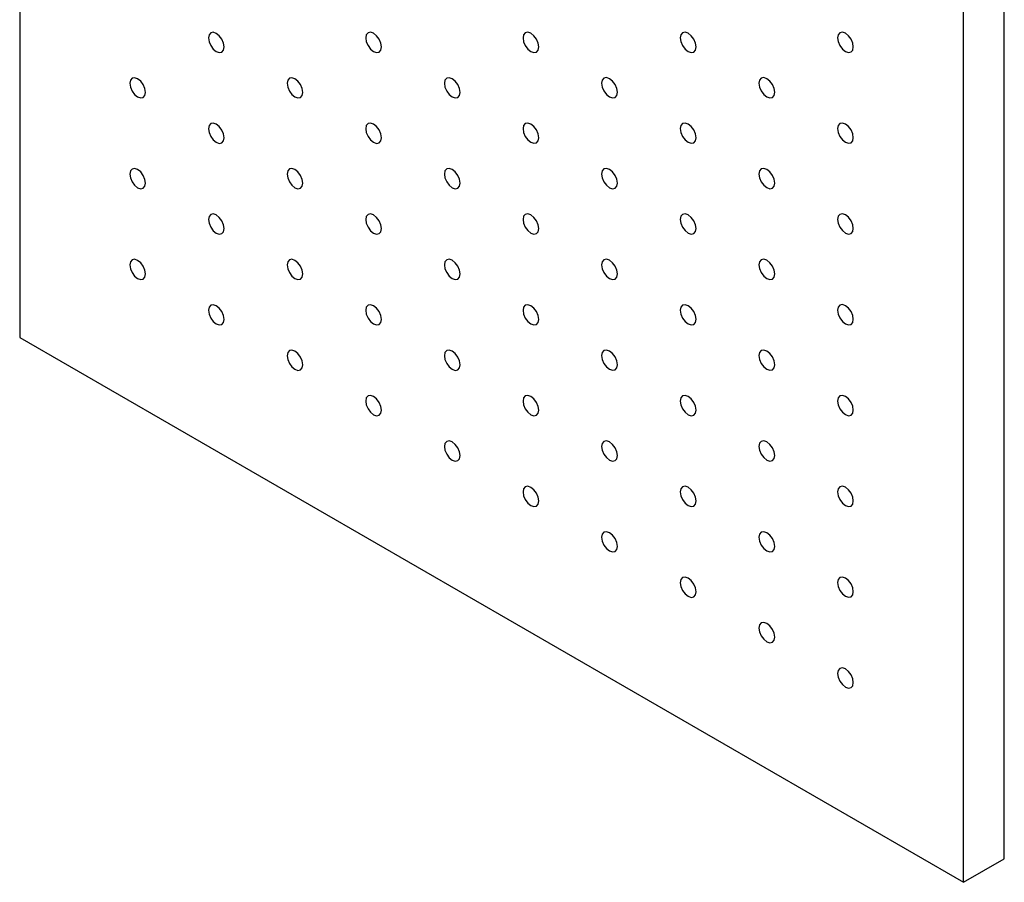
# Model space of a CAD drawing. Units: millimetres. Extents: x 12016 to 12313, y -7569 to -7359.
# Drawn here: x 12067 to 12078, y -7473 to -7464 of the extents above; entities that cross this region are included whole.
import ezdxf

# ---------------------------------------------------------------- set-up
doc = ezdxf.new("R2010")
doc.units = ezdxf.units.MM
doc.header["$LTSCALE"] = 10

msp = doc.modelspace()

# ---------------------------------------------------------------- linework, layer by layer
at = {"color": 7, "linetype": 'Continuous', "lineweight": 25}
for p, q in [((12066.7146174, -7418.3817946), (12066.7146174, -7467.3742452)), ((12077.780839, -7473.2319737), (12077.780839, -7424.239523)), ((12077.3212196, -7473.4973063), (12077.3212196, -7424.5048556)), ((12066.7146174, -7467.3742452), (12077.3212196, -7473.4973063)), ((12077.3212196, -7473.4973063), (12077.780839, -7473.2319737))]:
    msp.add_line(p, q, dxfattribs=at)
at = {"color": 7, "linetype": 'Continuous', "lineweight": 25, "flags": 128}
for points in [[(12069.0127146, -7464.1078659), (12069.0059864, -7464.064922), (12068.9868262, -7464.0207475), (12068.9581511, -7463.9820684), (12068.9243264, -7463.954773), (12068.8905017, -7463.9430153), (12068.8618263, -7463.9485866), (12068.8426661, -7463.9706392), (12068.8359378, -7464.0058149), (12068.8426661, -7464.0487576), (12068.8618263, -7464.0929321), (12068.8905017, -7464.1316113), (12068.9243264, -7464.158908), (12068.9581511, -7464.1706645), (12068.9868262, -7464.1650931), (12069.0059864, -7464.1430404), (12069.0127146, -7464.1078659)], [(12070.7804816, -7464.1076998), (12070.7737534, -7464.0647559), (12070.7545933, -7464.0205814), (12070.725918, -7463.9819023), (12070.6920932, -7463.9546068), (12070.6582685, -7463.9428491), (12070.6295933, -7463.9484204), (12070.610433, -7463.9704731), (12070.603705, -7464.0056488), (12070.610433, -7464.0485927), (12070.6295933, -7464.092766), (12070.6582685, -7464.1314451), (12070.6920932, -7464.1587418), (12070.725918, -7464.1704984), (12070.7545933, -7464.164927), (12070.7737534, -7464.1428755), (12070.7804816, -7464.1076998)], [(12072.5482486, -7464.1075337), (12072.5415204, -7464.0645898), (12072.5223602, -7464.0204165), (12072.493685, -7463.9817362), (12072.4598602, -7463.9544407), (12072.4260355, -7463.942683), (12072.3973602, -7463.9482555), (12072.3782, -7463.970307), (12072.3714719, -7464.0054827), (12072.3782, -7464.0484266), (12072.3973602, -7464.0925999), (12072.4260355, -7464.1312802), (12072.4598602, -7464.1585757), (12072.493685, -7464.1703335), (12072.5223602, -7464.1647609), (12072.5415204, -7464.1427094), (12072.5482486, -7464.1075337)], [(12074.3160154, -7464.1073676), (12074.3092875, -7464.0644238), (12074.2901273, -7464.0202504), (12074.2614519, -7463.9815713), (12074.2276272, -7463.9542746), (12074.1938024, -7463.942518), (12074.1651272, -7463.9480895), (12074.145967, -7463.9701409), (12074.1392388, -7464.0053166), (12074.145967, -7464.0482605), (12074.1651272, -7464.092435), (12074.1938024, -7464.1311141), (12074.2276272, -7464.1584096), (12074.2614519, -7464.1701673), (12074.2901273, -7464.164596), (12074.3092875, -7464.1425434), (12074.3160154, -7464.1073676)], [(12076.0837825, -7464.1072015), (12076.0770543, -7464.0642588), (12076.0578941, -7464.0200843), (12076.029219, -7463.9814053), (12075.995394, -7463.9541084), (12075.9615693, -7463.9423519), (12075.9328942, -7463.9479234), (12075.913734, -7463.969976), (12075.9070058, -7464.0051505), (12075.913734, -7464.0480944), (12075.9328942, -7464.0922689), (12075.9615693, -7464.130948), (12075.995394, -7464.1582434), (12076.029219, -7464.1700013), (12076.0578941, -7464.1644299), (12076.0770543, -7464.1423772), (12076.0837825, -7464.1072015)], [(12068.1288312, -7464.6182859), (12068.122103, -7464.575342), (12068.1029428, -7464.5311687), (12068.0742676, -7464.4924897), (12068.0404429, -7464.465193), (12068.006618, -7464.4534364), (12067.9779429, -7464.4590078), (12067.9587826, -7464.4810592), (12067.9520544, -7464.5162349), (12067.9587826, -7464.5591788), (12067.9779429, -7464.6033521), (12068.006618, -7464.6420336), (12068.0404429, -7464.669328), (12068.0742676, -7464.6810869), (12068.1029428, -7464.6755131), (12068.122103, -7464.6534616), (12068.1288312, -7464.6182859)], [(12069.8965982, -7464.6181211), (12069.88987, -7464.5751771), (12069.8707097, -7464.5310026), (12069.8420346, -7464.4923236), (12069.8082098, -7464.465028), (12069.7743851, -7464.4532703), (12069.7457097, -7464.4588416), (12069.7265495, -7464.4808942), (12069.7198215, -7464.5160701), (12069.7265495, -7464.5590126), (12069.7457097, -7464.6031872), (12069.7743851, -7464.6418663), (12069.8082098, -7464.669163), (12069.8420346, -7464.6809196), (12069.8707097, -7464.6753482), (12069.88987, -7464.6532955), (12069.8965982, -7464.6181211)], [(12071.6643651, -7464.6179549), (12071.6576369, -7464.575011), (12071.6384768, -7464.5308365), (12071.6098015, -7464.4921574), (12071.5759767, -7464.4648619), (12071.542152, -7464.4531042), (12071.5134767, -7464.4586755), (12071.4943166, -7464.4807282), (12071.4875884, -7464.5159039), (12071.4943166, -7464.5588478), (12071.5134767, -7464.6030211), (12071.542152, -7464.6417002), (12071.5759767, -7464.6689969), (12071.6098015, -7464.6807534), (12071.6384768, -7464.6751821), (12071.6576369, -7464.6531306), (12071.6643651, -7464.6179549)], [(12073.432132, -7464.6177888), (12073.4254039, -7464.5748449), (12073.4062437, -7464.5306716), (12073.3775684, -7464.4919913), (12073.3437437, -7464.4646958), (12073.3099189, -7464.4529381), (12073.2812437, -7464.4585106), (12073.2620836, -7464.4805621), (12073.2553554, -7464.5157378), (12073.2620836, -7464.5586817), (12073.2812437, -7464.602855), (12073.3099189, -7464.6415353), (12073.3437437, -7464.6688308), (12073.3775684, -7464.6805885), (12073.4062437, -7464.675016), (12073.4254039, -7464.6529645), (12073.432132, -7464.6177888)], [(12075.1998991, -7464.6176228), (12075.1931709, -7464.5746788), (12075.1740107, -7464.5305055), (12075.1453353, -7464.4918263), (12075.1115106, -7464.4645296), (12075.0776859, -7464.4527732), (12075.0490108, -7464.4583446), (12075.0298506, -7464.480396), (12075.0231223, -7464.5155717), (12075.0298506, -7464.5585156), (12075.0490108, -7464.6026902), (12075.0776859, -7464.6413692), (12075.1115106, -7464.6686646), (12075.1453353, -7464.6804223), (12075.1740107, -7464.6748511), (12075.1931709, -7464.6527984), (12075.1998991, -7464.6176228)], [(12069.0127146, -7465.128541), (12069.0059864, -7465.0855971), (12068.9868262, -7465.0414237), (12068.9581511, -7465.0027447), (12068.9243264, -7464.975448), (12068.8905017, -7464.9636916), (12068.8618263, -7464.9692628), (12068.8426661, -7464.9913142), (12068.8359378, -7465.0264899), (12068.8426661, -7465.0694338), (12068.8618263, -7465.1136072), (12068.8905017, -7465.1522888), (12068.9243264, -7465.179583), (12068.9581511, -7465.1913419), (12068.9868262, -7465.1857681), (12069.0059864, -7465.1637167), (12069.0127146, -7465.128541)], [(12070.7804816, -7465.1283761), (12070.7737534, -7465.0854322), (12070.7545933, -7465.0412577), (12070.725918, -7465.0025786), (12070.6920932, -7464.9752831), (12070.6582685, -7464.9635254), (12070.6295933, -7464.9690967), (12070.610433, -7464.9911493), (12070.603705, -7465.0263251), (12070.610433, -7465.0692677), (12070.6295933, -7465.1134423), (12070.6582685, -7465.1521214), (12070.6920932, -7465.1794181), (12070.725918, -7465.1911746), (12070.7545933, -7465.1856033), (12070.7737534, -7465.1635506), (12070.7804816, -7465.1283761)], [(12072.5482486, -7465.12821), (12072.5415204, -7465.0852661), (12072.5223602, -7465.0410916), (12072.493685, -7465.0024125), (12072.4598602, -7464.975117), (12072.4260355, -7464.9633593), (12072.3973602, -7464.9689306), (12072.3782, -7464.9909833), (12072.3714719, -7465.026159), (12072.3782, -7465.0691029), (12072.3973602, -7465.1132762), (12072.4260355, -7465.1519553), (12072.4598602, -7465.179252), (12072.493685, -7465.1910085), (12072.5223602, -7465.1854371), (12072.5415204, -7465.1633857), (12072.5482486, -7465.12821)], [(12074.3160154, -7465.1280438), (12074.3092875, -7465.0851), (12074.2901273, -7465.0409267), (12074.2614519, -7465.0022463), (12074.2276272, -7464.9749509), (12074.1938024, -7464.9631931), (12074.1651272, -7464.9687657), (12074.145967, -7464.9908171), (12074.1392388, -7465.0259928), (12074.145967, -7465.0689368), (12074.1651272, -7465.1131101), (12074.1938024, -7465.1517903), (12074.2276272, -7465.1790859), (12074.2614519, -7465.1908436), (12074.2901273, -7465.1852711), (12074.3092875, -7465.1632197), (12074.3160154, -7465.1280438)], [(12076.0837825, -7465.1278778), (12076.0770543, -7465.0849339), (12076.0578941, -7465.0407605), (12076.029219, -7465.0020815), (12075.995394, -7464.9747847), (12075.9615693, -7464.9630282), (12075.9328942, -7464.9685996), (12075.913734, -7464.990651), (12075.9070058, -7465.0258267), (12075.913734, -7465.0687706), (12075.9328942, -7465.1129452), (12075.9615693, -7465.1516242), (12075.995394, -7465.1789197), (12076.029219, -7465.1906775), (12076.0578941, -7465.1851061), (12076.0770543, -7465.1630535), (12076.0837825, -7465.1278778)], [(12068.1288312, -7465.6389634), (12068.122103, -7465.5960195), (12068.1029428, -7465.5518437), (12068.0742676, -7465.5131647), (12068.0404429, -7465.4858705), (12068.006618, -7465.4741114), (12067.9779429, -7465.4796828), (12067.9587826, -7465.5017367), (12067.9520544, -7465.5369124), (12067.9587826, -7465.5798563), (12067.9779429, -7465.6240296), (12068.006618, -7465.6627086), (12068.0404429, -7465.6900055), (12068.0742676, -7465.7017619), (12068.1029428, -7465.6961905), (12068.122103, -7465.6741391), (12068.1288312, -7465.6389634)], [(12069.8965982, -7465.6387961), (12069.88987, -7465.5958522), (12069.8707097, -7465.5516788), (12069.8420346, -7465.5129998), (12069.8082098, -7465.4857031), (12069.7743851, -7465.4739466), (12069.7457097, -7465.4795178), (12069.7265495, -7465.5015693), (12069.7198215, -7465.5367451), (12069.7265495, -7465.5796889), (12069.7457097, -7465.6238622), (12069.7743851, -7465.6625438), (12069.8082098, -7465.6898381), (12069.8420346, -7465.7015971), (12069.8707097, -7465.6960232), (12069.88987, -7465.6739718), (12069.8965982, -7465.6387961)], [(12071.6643651, -7465.6386312), (12071.6576369, -7465.5956873), (12071.6384768, -7465.5515128), (12071.6098015, -7465.5128337), (12071.5759767, -7465.4855382), (12071.542152, -7465.4737804), (12071.5134767, -7465.4793518), (12071.4943166, -7465.5014044), (12071.4875884, -7465.5365802), (12071.4943166, -7465.5795228), (12071.5134767, -7465.6236974), (12071.542152, -7465.6623764), (12071.5759767, -7465.6896732), (12071.6098015, -7465.7014297), (12071.6384768, -7465.6958583), (12071.6576369, -7465.6738057), (12071.6643651, -7465.6386312)], [(12073.432132, -7465.638465), (12073.4254039, -7465.5955212), (12073.4062437, -7465.5513466), (12073.3775684, -7465.5126675), (12073.3437437, -7465.4853721), (12073.3099189, -7465.4736143), (12073.2812437, -7465.4791856), (12073.2620836, -7465.5012384), (12073.2553554, -7465.536414), (12073.2620836, -7465.579358), (12073.2812437, -7465.6235312), (12073.3099189, -7465.6622103), (12073.3437437, -7465.6895071), (12073.3775684, -7465.7012636), (12073.4062437, -7465.6956922), (12073.4254039, -7465.6736408), (12073.432132, -7465.638465)], [(12075.1998991, -7465.638299), (12075.1931709, -7465.5953551), (12075.1740107, -7465.5511817), (12075.1453353, -7465.5125014), (12075.1115106, -7465.4852059), (12075.0776859, -7465.4734482), (12075.0490108, -7465.4790208), (12075.0298506, -7465.5010723), (12075.0231223, -7465.5362479), (12075.0298506, -7465.5791919), (12075.0490108, -7465.6233652), (12075.0776859, -7465.6620454), (12075.1115106, -7465.6893409), (12075.1453353, -7465.7010986), (12075.1740107, -7465.6955261), (12075.1931709, -7465.6734747), (12075.1998991, -7465.638299)], [(12069.0127146, -7466.1492185), (12069.0059864, -7466.1062745), (12068.9868262, -7466.0620988), (12068.9581511, -7466.0234197), (12068.9243264, -7465.9961255), (12068.8905017, -7465.9843666), (12068.8618263, -7465.9899379), (12068.8426661, -7466.0119917), (12068.8359378, -7466.0471674), (12068.8426661, -7466.0901113), (12068.8618263, -7466.1342847), (12068.8905017, -7466.1729638), (12068.9243264, -7466.2002605), (12068.9581511, -7466.212017), (12068.9868262, -7466.2064456), (12069.0059864, -7466.1843942), (12069.0127146, -7466.1492185)], [(12070.7804816, -7466.1490511), (12070.7737534, -7466.1061072), (12070.7545933, -7466.061934), (12070.725918, -7466.0232549), (12070.6920932, -7465.9959581), (12070.6582685, -7465.9842016), (12070.6295933, -7465.989773), (12070.610433, -7466.0118244), (12070.603705, -7466.0470001), (12070.610433, -7466.089944), (12070.6295933, -7466.1341173), (12070.6582685, -7466.1727989), (12070.6920932, -7466.2000931), (12070.725918, -7466.2118521), (12070.7545933, -7466.2062783), (12070.7737534, -7466.1842268), (12070.7804816, -7466.1490511)], [(12072.5482486, -7466.1488862), (12072.5415204, -7466.1059423), (12072.5223602, -7466.0617678), (12072.493685, -7466.0230887), (12072.4598602, -7465.9957932), (12072.4260355, -7465.9840355), (12072.3973602, -7465.9896068), (12072.3782, -7466.0116595), (12072.3714719, -7466.0468352), (12072.3782, -7466.0897779), (12072.3973602, -7466.1339524), (12072.4260355, -7466.1726315), (12072.4598602, -7466.1999282), (12072.493685, -7466.2116848), (12072.5223602, -7466.2061134), (12072.5415204, -7466.1840607), (12072.5482486, -7466.1488862)], [(12074.3160154, -7466.1487201), (12074.3092875, -7466.1057763), (12074.2901273, -7466.0616017), (12074.2614519, -7466.0229226), (12074.2276272, -7465.9956271), (12074.1938024, -7465.9838693), (12074.1651272, -7465.9894408), (12074.145967, -7466.0114934), (12074.1392388, -7466.0466691), (12074.145967, -7466.089613), (12074.1651272, -7466.1337863), (12074.1938024, -7466.1724654), (12074.2276272, -7466.1997621), (12074.2614519, -7466.2115186), (12074.2901273, -7466.2059473), (12074.3092875, -7466.1838959), (12074.3160154, -7466.1487201)], [(12076.0837825, -7466.148554), (12076.0770543, -7466.1056101), (12076.0578941, -7466.0614368), (12076.029219, -7466.0227566), (12075.995394, -7465.9954609), (12075.9615693, -7465.9837032), (12075.9328942, -7465.9892759), (12075.913734, -7466.0113273), (12075.9070058, -7466.046503), (12075.913734, -7466.0894469), (12075.9328942, -7466.1336202), (12075.9615693, -7466.1723005), (12075.995394, -7466.1995959), (12076.029219, -7466.2113538), (12076.0578941, -7466.2057812), (12076.0770543, -7466.1837297), (12076.0837825, -7466.148554)], [(12068.1288312, -7466.6596385), (12068.122103, -7466.6166945), (12068.1029428, -7466.5725212), (12068.0742676, -7466.5338422), (12068.0404429, -7466.5065455), (12068.006618, -7466.4947889), (12067.9779429, -7466.5003603), (12067.9587826, -7466.5224117), (12067.9520544, -7466.5575874), (12067.9587826, -7466.6005313), (12067.9779429, -7466.6447047), (12068.006618, -7466.6833837), (12068.0404429, -7466.7106805), (12068.0742676, -7466.722437), (12068.1029428, -7466.7168656), (12068.122103, -7466.6948142), (12068.1288312, -7466.6596385)], [(12069.8965982, -7466.6594736), (12069.88987, -7466.6165297), (12069.8707097, -7466.5723539), (12069.8420346, -7466.5336749), (12069.8082098, -7466.5063805), (12069.7743851, -7466.4946216), (12069.7457097, -7466.5001929), (12069.7265495, -7466.5222467), (12069.7198215, -7466.5574226), (12069.7265495, -7466.6003664), (12069.7457097, -7466.6445397), (12069.7743851, -7466.6832189), (12069.8082098, -7466.7105155), (12069.8420346, -7466.7222721), (12069.8707097, -7466.7167007), (12069.88987, -7466.6946493), (12069.8965982, -7466.6594736)], [(12071.6643651, -7466.6593062), (12071.6576369, -7466.6163623), (12071.6384768, -7466.572189), (12071.6098015, -7466.5335099), (12071.5759767, -7466.5062132), (12071.542152, -7466.4944567), (12071.5134767, -7466.500028), (12071.4943166, -7466.5220795), (12071.4875884, -7466.5572552), (12071.4943166, -7466.6001991), (12071.5134767, -7466.6443724), (12071.542152, -7466.6830539), (12071.5759767, -7466.7103482), (12071.6098015, -7466.7221072), (12071.6384768, -7466.7165334), (12071.6576369, -7466.6944819), (12071.6643651, -7466.6593062)], [(12073.432132, -7466.6591413), (12073.4254039, -7466.6161974), (12073.4062437, -7466.5720229), (12073.3775684, -7466.5333438), (12073.3437437, -7466.5060483), (12073.3099189, -7466.4942906), (12073.2812437, -7466.4998619), (12073.2620836, -7466.5219146), (12073.2553554, -7466.5570903), (12073.2620836, -7466.600033), (12073.2812437, -7466.6442075), (12073.3099189, -7466.6828866), (12073.3437437, -7466.7101833), (12073.3775684, -7466.7219398), (12073.4062437, -7466.7163685), (12073.4254039, -7466.6943158), (12073.432132, -7466.6591413)], [(12075.1998991, -7466.6589753), (12075.1931709, -7466.6160313), (12075.1740107, -7466.5718568), (12075.1453353, -7466.5331776), (12075.1115106, -7466.5058822), (12075.0776859, -7466.4941245), (12075.0490108, -7466.4996959), (12075.0298506, -7466.5217485), (12075.0231223, -7466.5569242), (12075.0298506, -7466.5998681), (12075.0490108, -7466.6440415), (12075.0776859, -7466.6827205), (12075.1115106, -7466.7100172), (12075.1453353, -7466.7217736), (12075.1740107, -7466.7162024), (12075.1931709, -7466.694151), (12075.1998991, -7466.6589753)], [(12069.0127146, -7467.1698935), (12069.0059864, -7467.1269496), (12068.9868262, -7467.0827762), (12068.9581511, -7467.0440972), (12068.9243264, -7467.0168005), (12068.8905017, -7467.0050441), (12068.8618263, -7467.0106153), (12068.8426661, -7467.0326667), (12068.8359378, -7467.0678424), (12068.8426661, -7467.1107864), (12068.8618263, -7467.1549597), (12068.8905017, -7467.1936389), (12068.9243264, -7467.2209355), (12068.9581511, -7467.232692), (12068.9868262, -7467.2271206), (12069.0059864, -7467.2050692), (12069.0127146, -7467.1698935)], [(12070.7804816, -7467.1697286), (12070.7737534, -7467.1267847), (12070.7545933, -7467.082609), (12070.725918, -7467.0439299), (12070.6920932, -7467.0166356), (12070.6582685, -7467.0048767), (12070.6295933, -7467.010448), (12070.610433, -7467.0325019), (12070.603705, -7467.0676776), (12070.610433, -7467.1106215), (12070.6295933, -7467.1547948), (12070.6582685, -7467.1934739), (12070.6920932, -7467.2207706), (12070.725918, -7467.2325271), (12070.7545933, -7467.2269558), (12070.7737534, -7467.2049043), (12070.7804816, -7467.1697286)], [(12072.5482486, -7467.1695613), (12072.5415204, -7467.1266174), (12072.5223602, -7467.0824441), (12072.493685, -7467.043765), (12072.4598602, -7467.0164683), (12072.4260355, -7467.0047118), (12072.3973602, -7467.0102831), (12072.3782, -7467.0323346), (12072.3714719, -7467.0675103), (12072.3782, -7467.1104542), (12072.3973602, -7467.1546275), (12072.4260355, -7467.193309), (12072.4598602, -7467.2206033), (12072.493685, -7467.2323622), (12072.5223602, -7467.2267884), (12072.5415204, -7467.204737), (12072.5482486, -7467.1695613)], [(12074.3160154, -7467.1693963), (12074.3092875, -7467.1264526), (12074.2901273, -7467.082278), (12074.2614519, -7467.0435988), (12074.2276272, -7467.0163034), (12074.1938024, -7467.0045456), (12074.1651272, -7467.010117), (12074.145967, -7467.0321697), (12074.1392388, -7467.0673453), (12074.145967, -7467.110288), (12074.1651272, -7467.1544626), (12074.1938024, -7467.1931416), (12074.2276272, -7467.2204384), (12074.2614519, -7467.2321949), (12074.2901273, -7467.2266236), (12074.3092875, -7467.204571), (12074.3160154, -7467.1693963)], [(12076.0837825, -7467.1692303), (12076.0770543, -7467.1262864), (12076.0578941, -7467.0821118), (12076.029219, -7467.0434328), (12075.995394, -7467.0161372), (12075.9615693, -7467.0043795), (12075.9328942, -7467.0099509), (12075.913734, -7467.0320035), (12075.9070058, -7467.0671792), (12075.913734, -7467.1101232), (12075.9328942, -7467.1542965), (12075.9615693, -7467.1929755), (12075.995394, -7467.2202722), (12076.029219, -7467.2320288), (12076.0578941, -7467.2264574), (12076.0770543, -7467.204406), (12076.0837825, -7467.1692303)], [(12069.8965982, -7467.6801486), (12069.88987, -7467.6372047), (12069.8707097, -7467.5930314), (12069.8420346, -7467.5543523), (12069.8082098, -7467.5270556), (12069.7743851, -7467.5152991), (12069.7457097, -7467.5208704), (12069.7265495, -7467.5429218), (12069.7198215, -7467.5780976), (12069.7265495, -7467.6210414), (12069.7457097, -7467.6652147), (12069.7743851, -7467.7038939), (12069.8082098, -7467.7311906), (12069.8420346, -7467.7429471), (12069.8707097, -7467.7373757), (12069.88987, -7467.7153243), (12069.8965982, -7467.6801486)], [(12071.6643651, -7467.6799837), (12071.6576369, -7467.6370398), (12071.6384768, -7467.5928641), (12071.6098015, -7467.554185), (12071.5759767, -7467.5268907), (12071.542152, -7467.5151317), (12071.5134767, -7467.5207031), (12071.4943166, -7467.542757), (12071.4875884, -7467.5779327), (12071.4943166, -7467.6208766), (12071.5134767, -7467.6650499), (12071.542152, -7467.703729), (12071.5759767, -7467.7310257), (12071.6098015, -7467.7427822), (12071.6384768, -7467.7372109), (12071.6576369, -7467.7151594), (12071.6643651, -7467.6799837)], [(12073.432132, -7467.6798163), (12073.4254039, -7467.6368725), (12073.4062437, -7467.5926991), (12073.3775684, -7467.5540201), (12073.3437437, -7467.5267234), (12073.3099189, -7467.5149668), (12073.2812437, -7467.5205382), (12073.2620836, -7467.5425897), (12073.2553554, -7467.5777653), (12073.2620836, -7467.6207093), (12073.2812437, -7467.6648825), (12073.3099189, -7467.7035641), (12073.3437437, -7467.7308584), (12073.3775684, -7467.7426173), (12073.4062437, -7467.7370435), (12073.4254039, -7467.7149921), (12073.432132, -7467.6798163)], [(12075.1998991, -7467.6796515), (12075.1931709, -7467.6367076), (12075.1740107, -7467.592533), (12075.1453353, -7467.5538539), (12075.1115106, -7467.5265584), (12075.0776859, -7467.5148007), (12075.0490108, -7467.5203721), (12075.0298506, -7467.5424248), (12075.0231223, -7467.5776005), (12075.0298506, -7467.6205432), (12075.0490108, -7467.6647177), (12075.0776859, -7467.7033967), (12075.1115106, -7467.7306934), (12075.1453353, -7467.7424499), (12075.1740107, -7467.7368786), (12075.1931709, -7467.714826), (12075.1998991, -7467.6796515)], [(12070.7804816, -7468.1904037), (12070.7737534, -7468.1474597), (12070.7545933, -7468.1032865), (12070.725918, -7468.0646074), (12070.6920932, -7468.0373106), (12070.6582685, -7468.0255541), (12070.6295933, -7468.0311255), (12070.610433, -7468.0531769), (12070.603705, -7468.0883527), (12070.610433, -7468.1312965), (12070.6295933, -7468.1754699), (12070.6582685, -7468.2141489), (12070.6920932, -7468.2414456), (12070.725918, -7468.2532022), (12070.7545933, -7468.2476308), (12070.7737534, -7468.2255793), (12070.7804816, -7468.1904037)], [(12072.5482486, -7468.1902388), (12072.5415204, -7468.1472949), (12072.5223602, -7468.1031191), (12072.493685, -7468.06444), (12072.4598602, -7468.0371458), (12072.4260355, -7468.0253868), (12072.3973602, -7468.0309581), (12072.3782, -7468.053012), (12072.3714719, -7468.0881877), (12072.3782, -7468.1311316), (12072.3973602, -7468.1753049), (12072.4260355, -7468.213984), (12072.4598602, -7468.2412808), (12072.493685, -7468.2530373), (12072.5223602, -7468.2474659), (12072.5415204, -7468.2254145), (12072.5482486, -7468.1902388)], [(12074.3160154, -7468.1900714), (12074.3092875, -7468.1471276), (12074.2901273, -7468.1029543), (12074.2614519, -7468.0642751), (12074.2276272, -7468.0369784), (12074.1938024, -7468.0252219), (12074.1651272, -7468.0307933), (12074.145967, -7468.0528447), (12074.1392388, -7468.0880204), (12074.145967, -7468.1309643), (12074.1651272, -7468.1751376), (12074.1938024, -7468.2138191), (12074.2276272, -7468.2411134), (12074.2614519, -7468.2528723), (12074.2901273, -7468.2472986), (12074.3092875, -7468.2252472), (12074.3160154, -7468.1900714)], [(12076.0837825, -7468.1899066), (12076.0770543, -7468.1469626), (12076.0578941, -7468.1027881), (12076.029219, -7468.0641091), (12075.995394, -7468.0368135), (12075.9615693, -7468.0250558), (12075.9328942, -7468.0306272), (12075.913734, -7468.0526798), (12075.9070058, -7468.0878555), (12075.913734, -7468.1307982), (12075.9328942, -7468.1749728), (12075.9615693, -7468.2136518), (12075.995394, -7468.2409485), (12076.029219, -7468.2527051), (12076.0578941, -7468.2471337), (12076.0770543, -7468.225081), (12076.0837825, -7468.1899066)], [(12071.6643651, -7468.7006587), (12071.6576369, -7468.6577148), (12071.6384768, -7468.6135415), (12071.6098015, -7468.5748624), (12071.5759767, -7468.5475657), (12071.542152, -7468.5358092), (12071.5134767, -7468.5413806), (12071.4943166, -7468.563432), (12071.4875884, -7468.5986077), (12071.4943166, -7468.6415516), (12071.5134767, -7468.6857249), (12071.542152, -7468.724404), (12071.5759767, -7468.7517007), (12071.6098015, -7468.7634572), (12071.6384768, -7468.7578859), (12071.6576369, -7468.7358344), (12071.6643651, -7468.7006587)], [(12073.432132, -7468.7004938), (12073.4254039, -7468.65755), (12073.4062437, -7468.6133742), (12073.3775684, -7468.5746951), (12073.3437437, -7468.5474008), (12073.3099189, -7468.5356419), (12073.2812437, -7468.5412132), (12073.2620836, -7468.5632671), (12073.2553554, -7468.5984428), (12073.2620836, -7468.6413867), (12073.2812437, -7468.68556), (12073.3099189, -7468.7242391), (12073.3437437, -7468.7515359), (12073.3775684, -7468.7632923), (12073.4062437, -7468.757721), (12073.4254039, -7468.7356696), (12073.432132, -7468.7004938)], [(12075.1998991, -7468.7003266), (12075.1931709, -7468.6573826), (12075.1740107, -7468.6132093), (12075.1453353, -7468.5745301), (12075.1115106, -7468.5472335), (12075.0776859, -7468.535477), (12075.0490108, -7468.5410484), (12075.0298506, -7468.5630998), (12075.0231223, -7468.5982755), (12075.0298506, -7468.6412194), (12075.0490108, -7468.6853928), (12075.0776859, -7468.7240742), (12075.1115106, -7468.7513685), (12075.1453353, -7468.7631274), (12075.1740107, -7468.7575537), (12075.1931709, -7468.7355023), (12075.1998991, -7468.7003266)], [(12072.5482486, -7469.2109138), (12072.5415204, -7469.1679699), (12072.5223602, -7469.1237966), (12072.493685, -7469.0851175), (12072.4598602, -7469.0578208), (12072.4260355, -7469.0460643), (12072.3973602, -7469.0516356), (12072.3782, -7469.0736871), (12072.3714719, -7469.1088628), (12072.3782, -7469.1518067), (12072.3973602, -7469.19598), (12072.4260355, -7469.2346591), (12072.4598602, -7469.2619558), (12072.493685, -7469.2737123), (12072.5223602, -7469.268141), (12072.5415204, -7469.2460895), (12072.5482486, -7469.2109138)], [(12074.3160154, -7469.2107489), (12074.3092875, -7469.1678051), (12074.2901273, -7469.1236293), (12074.2614519, -7469.0849501), (12074.2276272, -7469.0576559), (12074.1938024, -7469.0458969), (12074.1651272, -7469.0514683), (12074.145967, -7469.0735222), (12074.1392388, -7469.1086979), (12074.145967, -7469.1516418), (12074.1651272, -7469.1958151), (12074.1938024, -7469.2344941), (12074.2276272, -7469.2617909), (12074.2614519, -7469.2735474), (12074.2901273, -7469.2679761), (12074.3092875, -7469.2459247), (12074.3160154, -7469.2107489)], [(12076.0837825, -7469.2105816), (12076.0770543, -7469.1676377), (12076.0578941, -7469.1234643), (12076.029219, -7469.0847853), (12075.995394, -7469.0574885), (12075.9615693, -7469.045732), (12075.9328942, -7469.0513034), (12075.913734, -7469.0733548), (12075.9070058, -7469.1085305), (12075.913734, -7469.1514745), (12075.9328942, -7469.1956478), (12075.9615693, -7469.2343293), (12075.995394, -7469.2616235), (12076.029219, -7469.2733826), (12076.0578941, -7469.2678087), (12076.0770543, -7469.2457573), (12076.0837825, -7469.2105816)], [(12073.432132, -7469.7211689), (12073.4254039, -7469.678225), (12073.4062437, -7469.6340517), (12073.3775684, -7469.5953726), (12073.3437437, -7469.5680759), (12073.3099189, -7469.5563193), (12073.2812437, -7469.5618907), (12073.2620836, -7469.5839422), (12073.2553554, -7469.6191179), (12073.2620836, -7469.6620618), (12073.2812437, -7469.706235), (12073.3099189, -7469.7449141), (12073.3437437, -7469.7722109), (12073.3775684, -7469.7839674), (12073.4062437, -7469.778396), (12073.4254039, -7469.7563446), (12073.432132, -7469.7211689)], [(12075.1998991, -7469.721004), (12075.1931709, -7469.6780601), (12075.1740107, -7469.6338843), (12075.1453353, -7469.5952052), (12075.1115106, -7469.5679109), (12075.0776859, -7469.556152), (12075.0490108, -7469.5617234), (12075.0298506, -7469.5837773), (12075.0231223, -7469.618953), (12075.0298506, -7469.6618969), (12075.0490108, -7469.7060702), (12075.0776859, -7469.7447493), (12075.1115106, -7469.7720459), (12075.1453353, -7469.7838024), (12075.1740107, -7469.7782312), (12075.1931709, -7469.7561797), (12075.1998991, -7469.721004)], [(12074.3160154, -7470.2314239), (12074.3092875, -7470.1884801), (12074.2901273, -7470.1443068), (12074.2614519, -7470.1056276), (12074.2276272, -7470.0783309), (12074.1938024, -7470.0665744), (12074.1651272, -7470.0721458), (12074.145967, -7470.0941972), (12074.1392388, -7470.1293729), (12074.145967, -7470.1723168), (12074.1651272, -7470.2164902), (12074.1938024, -7470.2551692), (12074.2276272, -7470.2824659), (12074.2614519, -7470.2942224), (12074.2901273, -7470.2886512), (12074.3092875, -7470.2665997), (12074.3160154, -7470.2314239)], [(12076.0837825, -7470.2312591), (12076.0770543, -7470.1883152), (12076.0578941, -7470.1441394), (12076.029219, -7470.1054604), (12075.995394, -7470.078166), (12075.9615693, -7470.0664071), (12075.9328942, -7470.0719785), (12075.913734, -7470.0940323), (12075.9070058, -7470.129208), (12075.913734, -7470.1721519), (12075.9328942, -7470.2163253), (12075.9615693, -7470.2550043), (12075.995394, -7470.282301), (12076.029219, -7470.2940576), (12076.0578941, -7470.2884862), (12076.0770543, -7470.2664348), (12076.0837825, -7470.2312591)], [(12075.1998991, -7470.7416791), (12075.1931709, -7470.6987352), (12075.1740107, -7470.6545618), (12075.1453353, -7470.6158827), (12075.1115106, -7470.588586), (12075.0776859, -7470.5768295), (12075.0490108, -7470.5824009), (12075.0298506, -7470.6044523), (12075.0231223, -7470.639628), (12075.0298506, -7470.6825719), (12075.0490108, -7470.7267453), (12075.0776859, -7470.7654243), (12075.1115106, -7470.792721), (12075.1453353, -7470.8044774), (12075.1740107, -7470.7989062), (12075.1931709, -7470.7768548), (12075.1998991, -7470.7416791)], [(12076.0837825, -7471.2519341), (12076.0770543, -7471.2089902), (12076.0578941, -7471.1648169), (12076.029219, -7471.1261378), (12075.995394, -7471.098841), (12075.9615693, -7471.0870845), (12075.9328942, -7471.0926559), (12075.913734, -7471.1147074), (12075.9070058, -7471.1498831), (12075.913734, -7471.192827), (12075.9328942, -7471.2370003), (12075.9615693, -7471.2756793), (12075.995394, -7471.302976), (12076.029219, -7471.3147326), (12076.0578941, -7471.3091612), (12076.0770543, -7471.2871098), (12076.0837825, -7471.2519341)]]:
    msp.add_lwpolyline(points, dxfattribs=at)

doc.saveas('drawing.dxf')
